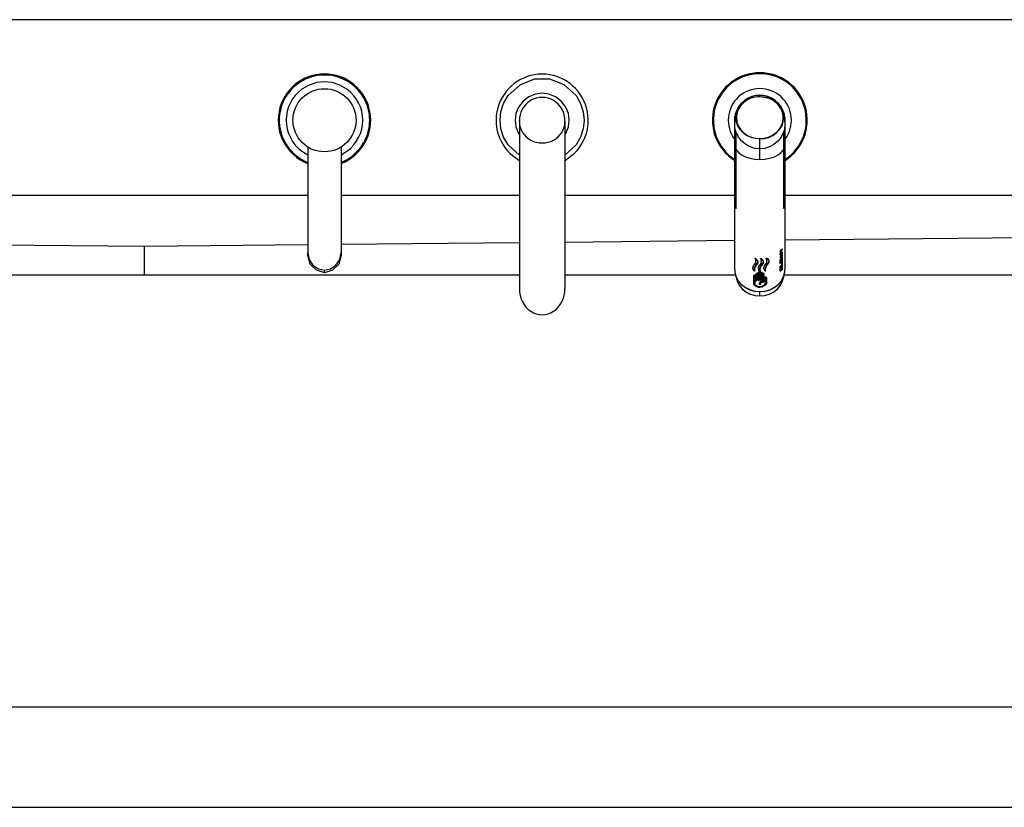
# Model space of a CAD drawing. Units: inches. Extents: x -6 to 240, y -70 to 93.
# Drawn here: x 24 to 53, y 55 to 79 of the extents above; entities that cross this region are included whole.
import ezdxf

# ---------------------------------------------------------------- set-up
doc = ezdxf.new("R2010")
doc.units = ezdxf.units.IN
doc.header["$LTSCALE"] = 1.21
doc.header["$MEASUREMENT"] = 0
doc.layers.get('0').update_dxf_attribs({"linetype": 'CONTINUOUS'})

msp = doc.modelspace()

# ---------------------------------------------------------------- linework, layer by layer
at = {"color": 7, "linetype": 'Continuous'}
for p, q in [((114.412, 78.559), (-5.588, 78.559)), ((32.643, 76.885), (32.504, 76.849)), ((32.912, 76.909), (32.822, 76.908)), ((33.002, 76.908), (32.912, 76.909)), ((33.091, 76.9), (33.002, 76.908)), ((33.18, 76.885), (33.091, 76.9)), ((33.587, 76.729), (33.455, 76.797)), ((32.075, 76.618), (32.001, 76.555)), ((32.154, 76.676), (32.075, 76.618)), ((32.236, 76.729), (32.154, 76.676)), ((33.823, 76.555), (33.748, 76.618)), ((45.162, 75.576), (45.162, 75.556)), ((45.192, 75.764), (45.189, 75.753)), ((45.194, 75.775), (45.191, 75.767)), ((45.195, 75.775), (45.192, 75.764)), ((45.194, 75.777), (45.193, 75.772)), ((45.198, 75.791), (45.194, 75.777)), ((45.196, 75.784), (45.194, 75.775)), ((45.198, 75.791), (45.196, 75.784)), ((45.201, 75.797), (45.198, 75.791)), ((45.202, 75.803), (45.201, 75.797)), ((45.203, 75.806), (45.202, 75.803)), ((45.203, 75.806), (45.205, 75.809)), ((46.62, 75.805), (46.619, 75.809)), ((46.626, 75.787), (46.625, 75.791)), ((46.628, 75.782), (46.626, 75.787)), ((46.63, 75.775), (46.628, 75.782)), ((46.632, 75.764), (46.628, 75.774)), ((46.636, 75.755), (46.629, 75.778)), ((46.631, 75.769), (46.63, 75.775)), ((46.634, 75.755), (46.632, 75.764)), ((46.638, 75.745), (46.637, 75.752)), ((46.66, 75.558), (46.66, 75.572)), ((46.661, 75.539), (46.66, 75.558)), ((46.662, 75.556), (46.661, 75.576)), ((38.731, 75.512), (38.731, 70.535)), ((38.732, 75.512), (38.732, 75.535)), ((40.092, 75.535), (40.091, 75.512)), ((40.092, 75.512), (40.092, 70.535)), ((45.162, 75.555), (45.162, 75.554)), ((45.162, 75.553), (45.162, 75.554)), ((45.162, 75.553), (45.162, 75.528)), ((45.162, 71.104), (45.162, 75.539)), ((45.163, 75.554), (45.163, 75.539)), ((46.662, 75.555), (46.662, 71.104)), ((32.415, 74.759), (32.415, 71.605)), ((33.409, 74.759), (33.409, 71.605)), ((38.4, 74.824), (38.731, 74.518)), ((40.092, 74.518), (40.423, 74.824)), ((32.001, 74.563), (32.075, 74.5)), ((32.24, 74.634), (32.415, 74.531)), ((33.409, 74.531), (33.584, 74.634)), ((33.587, 74.389), (33.669, 74.442)), ((33.669, 74.442), (33.748, 74.5)), ((33.748, 74.5), (33.823, 74.563)), ((32.415, 73.309), (16.662, 73.309)), ((38.731, 73.309), (33.409, 73.309)), ((45.162, 73.309), (40.092, 73.309)), ((62.162, 73.309), (46.662, 73.309)), ((54.412, 72.059), (46.662, 71.981)), ((27.537, 71.788), (16.662, 71.898)), ((32.415, 71.837), (27.537, 71.788)), ((27.537, 70.934), (27.537, 71.788)), ((38.731, 71.901), (33.409, 71.847)), ((45.162, 71.966), (40.092, 71.915)), ((32.412, 71.527), (32.412, 71.605)), ((32.412, 71.605), (32.415, 71.605)), ((32.415, 71.605), (32.456, 71.399)), ((33.367, 71.399), (33.412, 71.605)), ((33.412, 71.605), (33.412, 71.527)), ((46.105, 71.446), (46.113, 71.429)), ((46.513, 71.55), (46.52, 71.546)), ((46.514, 71.557), (46.531, 71.599)), ((46.514, 71.469), (46.564, 71.456)), ((46.516, 71.461), (46.515, 71.461)), ((46.516, 71.477), (46.535, 71.512)), ((46.533, 71.578), (46.519, 71.57)), ((46.539, 71.682), (46.52, 71.666)), ((46.52, 71.647), (46.534, 71.659)), ((46.52, 71.546), (46.539, 71.562)), ((46.522, 71.487), (46.532, 71.482)), ((46.524, 71.582), (46.534, 71.576)), ((46.548, 71.513), (46.532, 71.482)), ((46.548, 71.589), (46.534, 71.576)), ((46.535, 71.512), (46.554, 71.548)), ((46.557, 71.699), (46.539, 71.682)), ((46.539, 71.562), (46.557, 71.578)), ((46.551, 71.69), (46.54, 71.683)), ((46.569, 71.598), (46.54, 71.582)), ((46.561, 71.602), (46.548, 71.589)), ((46.563, 71.544), (46.548, 71.513)), ((46.551, 71.69), (46.562, 71.684)), ((46.554, 71.548), (46.571, 71.584)), ((46.574, 71.716), (46.557, 71.699)), ((46.557, 71.578), (46.574, 71.596)), ((46.558, 71.556), (46.574, 71.578)), ((46.574, 71.45), (46.558, 71.434)), ((46.574, 71.615), (46.561, 71.602)), ((46.562, 71.49), (46.562, 71.529)), ((46.577, 71.575), (46.563, 71.544)), ((46.565, 71.485), (46.564, 71.485)), ((46.568, 71.5), (46.569, 71.506)), ((46.569, 71.598), (46.573, 71.602)), ((46.569, 71.544), (46.569, 71.506)), ((46.574, 71.454), (46.571, 71.453)), ((46.574, 71.705), (46.578, 71.703)), ((46.577, 71.6), (46.574, 71.596)), ((46.574, 71.541), (46.574, 71.503)), ((46.577, 71.587), (46.576, 71.592)), ((46.577, 71.584), (46.577, 71.587)), ((46.579, 71.581), (46.577, 71.575)), ((46.577, 71.476), (46.578, 71.475)), ((46.577, 71.448), (46.577, 71.352)), ((46.577, 71.448), (46.58, 71.447)), ((46.578, 71.718), (46.579, 71.717)), ((46.579, 71.706), (46.578, 71.703)), ((46.578, 71.452), (46.579, 71.451)), ((46.579, 71.717), (46.58, 71.713)), ((46.579, 71.451), (46.58, 71.447)), ((46.58, 71.447), (46.58, 71.351)), ((45.705, 71.159), (45.708, 71.183)), ((45.758, 71.152), (45.751, 71.099)), ((45.778, 71.44), (45.783, 71.429)), ((45.792, 71.357), (45.792, 71.355)), ((45.846, 71.323), (45.848, 71.342)), ((45.872, 71.159), (45.874, 71.139)), ((45.947, 71.432), (45.948, 71.429)), ((46.011, 71.323), (46.013, 71.338)), ((46.036, 71.161), (46.039, 71.139)), ((46.516, 71.292), (46.516, 71.388)), ((46.53, 71.312), (46.516, 71.32)), ((46.527, 71.314), (46.516, 71.307)), ((46.516, 71.074), (46.516, 71.156)), ((46.518, 71.18), (46.517, 71.182)), ((46.52, 71.18), (46.518, 71.18)), ((46.53, 71.389), (46.519, 71.396)), ((46.523, 71.181), (46.52, 71.18)), ((46.523, 71.287), (46.541, 71.303)), ((46.523, 71.181), (46.539, 71.195)), ((46.527, 71.172), (46.528, 71.172)), ((46.528, 71.172), (46.529, 71.171)), ((46.529, 71.171), (46.53, 71.167)), ((46.53, 71.389), (46.543, 71.401)), ((46.53, 71.389), (46.53, 71.312)), ((46.53, 71.167), (46.53, 71.085)), ((46.539, 71.195), (46.554, 71.209)), ((46.54, 71.417), (46.561, 71.429)), ((46.569, 71.338), (46.54, 71.321)), ((46.561, 71.227), (46.54, 71.215)), ((46.541, 71.303), (46.558, 71.318)), ((46.543, 71.096), (46.543, 71.164)), ((46.55, 71.193), (46.558, 71.206)), ((46.568, 71.242), (46.554, 71.228)), ((46.554, 71.209), (46.568, 71.222)), ((46.568, 71.348), (46.556, 71.336)), ((46.557, 71.181), (46.556, 71.176)), ((46.556, 71.176), (46.556, 71.108)), ((46.559, 71.187), (46.557, 71.181)), ((46.558, 71.318), (46.574, 71.335)), ((46.558, 71.198), (46.566, 71.193)), ((46.561, 71.429), (46.568, 71.425)), ((46.568, 71.425), (46.568, 71.348)), ((46.568, 71.242), (46.568, 71.314)), ((46.573, 71.229), (46.568, 71.222)), ((46.568, 71.101), (46.568, 71.188)), ((46.569, 71.338), (46.573, 71.341)), ((46.569, 71.338), (46.574, 71.335)), ((46.573, 71.341), (46.576, 71.346)), ((46.576, 71.237), (46.573, 71.229)), ((46.577, 71.339), (46.574, 71.335)), ((46.576, 71.346), (46.577, 71.352)), ((46.577, 71.328), (46.576, 71.332)), ((46.576, 71.247), (46.577, 71.256)), ((46.577, 71.328), (46.577, 71.256)), ((46.577, 71.202), (46.577, 71.115)), ((46.58, 71.326), (46.58, 71.254)), ((46.58, 71.2), (46.58, 71.114)), ((38.731, 70.934), (16.641, 70.934)), ((45.182, 70.934), (40.092, 70.934)), ((45.182, 70.945), (45.222, 70.796)), ((45.721, 71.108), (45.741, 71.08)), ((45.735, 70.665), (45.735, 70.924)), ((45.77, 70.934), (45.757, 70.935)), ((45.765, 70.928), (45.765, 70.664)), ((45.766, 70.93), (45.768, 70.93)), ((45.768, 70.93), (45.792, 70.93)), ((45.768, 70.91), (45.776, 70.909)), ((45.782, 70.933), (45.77, 70.934)), ((45.795, 70.931), (45.782, 70.933)), ((45.794, 70.929), (45.795, 70.928)), ((45.795, 70.931), (45.795, 70.967)), ((45.795, 70.782), (45.795, 70.928)), ((45.832, 70.982), (45.817, 70.983)), ((45.825, 70.982), (45.825, 70.779)), ((45.846, 70.982), (45.832, 70.982)), ((45.861, 70.981), (45.846, 70.982)), ((45.861, 70.777), (45.861, 71.009)), ((45.874, 71.139), (45.886, 71.108)), ((45.893, 71.026), (45.883, 71.026)), ((45.886, 71.108), (45.906, 71.08)), ((45.891, 71.026), (45.891, 70.777)), ((45.894, 71.002), (45.9, 71.001)), ((45.907, 71.049), (45.906, 71.051)), ((45.922, 71.026), (45.912, 71.026)), ((45.924, 71.143), (45.916, 71.089)), ((45.916, 71.089), (45.916, 71.089)), ((45.934, 70.777), (45.934, 71.026)), ((45.964, 71.009), (45.964, 70.777)), ((45.979, 70.997), (45.964, 70.997)), ((45.993, 70.998), (45.979, 70.997)), ((46.008, 70.999), (45.993, 70.998)), ((46, 70.753), (46, 70.997)), ((46.03, 70.982), (46.03, 70.871)), ((46.03, 70.868), (46.03, 70.747)), ((46.032, 70.87), (46.033, 70.87)), ((46.033, 70.87), (46.077, 70.87)), ((46.039, 71.139), (46.051, 71.108)), ((46.051, 71.108), (46.071, 71.08)), ((46.087, 70.878), (46.068, 70.875)), ((46.079, 70.869), (46.08, 70.868)), ((46.08, 70.693), (46.08, 70.868)), ((46.081, 71.1), (46.081, 71.1)), ((46.11, 70.863), (46.11, 70.695)), ((46.516, 71.093), (46.53, 71.085)), ((46.516, 71.089), (46.532, 71.08)), ((46.517, 71.071), (46.524, 71.076)), ((46.524, 71.076), (46.53, 71.082)), ((46.554, 71.094), (46.549, 71.079)), ((46.556, 71.108), (46.554, 71.094)), ((46.576, 71.11), (46.577, 71.115)), ((46.601, 70.796), (46.641, 70.945)), ((62.182, 70.934), (46.641, 70.934)), ((45.795, 70.805), (45.825, 70.805)), ((45.861, 70.805), (45.891, 70.805)), ((45.898, 70.686), (45.928, 70.686)), ((45.898, 70.657), (45.898, 70.681)), ((45.903, 70.657), (45.898, 70.657)), ((45.912, 70.657), (45.903, 70.657)), ((45.928, 70.71), (45.928, 70.657)), ((45.934, 70.805), (45.964, 70.805)), ((45.997, 70.75), (45.991, 70.75)), ((46, 70.752), (46.008, 70.752)), ((46.071, 70.658), (46.107, 70.7)), ((-1.088, 58.059), (109.912, 58.059)), ((-5.588, 55.059), (114.412, 55.059))]:
    msp.add_line(p, q, dxfattribs=at)
at = {"color": 9, "linetype": 'Continuous'}
for p, q in [((45.912, 76.259), (45.912, 76.309)), ((45.162, 75.513), (45.164, 75.567)), ((45.17, 75.668), (45.171, 75.674)), ((45.189, 75.755), (45.205, 75.803)), ((45.189, 75.754), (45.189, 75.755)), ((45.195, 75.774), (45.203, 75.806)), ((45.214, 75.755), (45.2, 75.631)), ((45.205, 75.809), (45.205, 75.803)), ((46.609, 75.755), (46.623, 75.631)), ((46.619, 75.809), (46.619, 75.809)), ((46.619, 75.803), (46.619, 75.809)), ((46.619, 75.803), (46.634, 75.755)), ((46.624, 75.791), (46.62, 75.806)), ((46.634, 75.755), (46.635, 75.754)), ((46.653, 75.672), (46.653, 75.668)), ((46.662, 75.513), (46.66, 75.558)), ((45.205, 72.929), (45.205, 75.208)), ((45.912, 74.391), (45.912, 75.012)), ((46.619, 75.208), (46.619, 72.929)), ((46.52, 71.647), (46.513, 71.651)), ((46.516, 71.461), (46.515, 71.462)), ((46.564, 71.456), (46.571, 71.453)), ((46.569, 71.598), (46.574, 71.596)), ((46.574, 71.541), (46.569, 71.544)), ((46.569, 71.506), (46.574, 71.503)), ((46.574, 71.578), (46.577, 71.575)), ((45.772, 71.434), (45.772, 71.432)), ((45.815, 71.269), (45.815, 71.244)), ((45.937, 71.427), (45.937, 71.424)), ((45.98, 71.269), (45.98, 71.242)), ((46.102, 71.441), (46.102, 71.438)), ((46.145, 71.262), (46.145, 71.269)), ((46.523, 71.287), (46.516, 71.291)), ((46.516, 71.185), (46.523, 71.181)), ((46.523, 71.171), (46.53, 71.167)), ((46.546, 71.181), (46.556, 71.176)), ((46.561, 71.227), (46.568, 71.222)), ((46.577, 71.352), (46.58, 71.351)), ((46.577, 71.328), (46.58, 71.326)), ((46.577, 71.256), (46.58, 71.254)), ((46.577, 71.202), (46.58, 71.2)), ((32.912, 71.011), (32.912, 71.089)), ((45.162, 71.104), (45.166, 71.033)), ((45.166, 71.033), (45.2, 70.896)), ((45.2, 70.896), (45.267, 70.769)), ((45.741, 71.062), (45.741, 71.08)), ((45.768, 70.91), (45.768, 70.93)), ((45.792, 70.93), (45.792, 70.907)), ((45.828, 70.958), (45.828, 70.982)), ((45.858, 70.981), (45.858, 70.956)), ((45.894, 71.002), (45.894, 71.026)), ((45.906, 71.051), (45.906, 71.08)), ((45.931, 71.026), (45.931, 71.002)), ((45.967, 70.972), (45.967, 70.997)), ((45.997, 70.997), (45.997, 70.974)), ((46.033, 70.847), (46.033, 70.87)), ((46.071, 71.061), (46.071, 71.08)), ((46.077, 70.87), (46.077, 70.852)), ((46.544, 71.115), (46.556, 71.108)), ((46.555, 70.768), (46.622, 70.895)), ((46.621, 70.885), (46.555, 70.758)), ((46.58, 71.114), (46.577, 71.115)), ((46.641, 70.945), (46.621, 70.885)), ((45.222, 70.796), (45.24, 70.739)), ((45.24, 70.739), (45.303, 70.62)), ((45.365, 70.646), (45.27, 70.757)), ((45.303, 70.62), (45.393, 70.516)), ((45.74, 70.67), (45.74, 70.653)), ((45.98, 70.725), (45.98, 70.749)), ((46.008, 70.752), (46.008, 70.726)), ((46.107, 70.686), (46.107, 70.7)), ((46.429, 70.515), (46.519, 70.618)), ((46.46, 70.657), (46.555, 70.768)), ((45.912, 70.316), (45.912, 70.45)), ((46.319, 70.432), (46.429, 70.515))]:
    msp.add_line(p, q, dxfattribs=at)
at = {"color": 7, "linetype": 'Continuous'}
for points in [[(32.504, 76.849), (32.368, 76.797), (32.236, 76.729)], [(32.822, 76.908), (32.732, 76.9), (32.643, 76.885)], [(33.455, 76.797), (33.319, 76.849), (33.18, 76.885)], [(40.423, 76.294), (40.071, 76.619), (39.641, 76.788), (39.183, 76.788), (38.752, 76.619), (38.4, 76.294)], [(32.001, 76.555), (31.903, 76.455), (31.816, 76.348), (31.742, 76.234)], [(32.912, 76.702), (32.682, 76.683), (32.454, 76.61), (32.24, 76.484)], [(33.584, 76.484), (33.369, 76.61), (33.142, 76.683), (32.912, 76.702)], [(33.748, 76.618), (33.669, 76.676), (33.587, 76.729)], [(34.081, 76.234), (34.007, 76.348), (33.921, 76.455), (33.823, 76.555)], [(38.162, 75.559), (38.182, 75.81), (38.262, 76.059), (38.4, 76.294)], [(39.412, 76.364), (39.211, 76.337), (39.016, 76.257), (38.842, 76.128)], [(39.981, 76.128), (39.807, 76.257), (39.612, 76.337), (39.412, 76.364)], [(40.423, 76.294), (40.561, 76.059), (40.641, 75.811), (40.662, 75.559)], [(38.842, 76.128), (38.703, 75.953), (38.624, 75.759), (38.606, 75.559)], [(40.217, 75.559), (40.199, 75.759), (40.121, 75.953), (39.981, 76.128)], [(38.4, 74.824), (38.262, 75.059), (38.182, 75.307), (38.162, 75.559)], [(38.606, 75.559), (38.624, 75.358), (38.703, 75.165), (38.731, 75.129)], [(40.092, 75.129), (40.12, 75.164), (40.199, 75.358), (40.217, 75.559)], [(40.662, 75.559), (40.641, 75.307), (40.561, 75.059), (40.423, 74.824)], [(45.173, 75.692), (45.171, 75.68), (45.17, 75.668), (45.168, 75.653), (45.167, 75.636), (45.166, 75.622), (45.165, 75.607), (45.164, 75.594), (45.164, 75.582), (45.164, 75.573), (45.163, 75.554)], [(45.168, 75.658), (45.166, 75.639), (45.165, 75.625), (45.164, 75.614), (45.163, 75.606), (45.163, 75.601), (45.163, 75.597)], [(45.189, 75.753), (45.185, 75.742), (45.181, 75.729), (45.178, 75.717), (45.176, 75.705), (45.174, 75.694), (45.172, 75.685), (45.171, 75.677), (45.171, 75.674)], [(45.184, 75.74), (45.181, 75.731), (45.179, 75.722), (45.177, 75.713), (45.175, 75.702), (45.173, 75.692)], [(45.188, 75.755), (45.186, 75.748), (45.184, 75.74)], [(45.191, 75.767), (45.19, 75.762), (45.188, 75.755)], [(46.629, 75.778), (46.625, 75.791), (46.623, 75.798), (46.622, 75.801), (46.62, 75.805)], [(46.637, 75.752), (46.635, 75.758), (46.634, 75.762), (46.631, 75.769)], [(46.653, 75.672), (46.653, 75.674), (46.652, 75.68), (46.651, 75.687), (46.649, 75.696), (46.647, 75.705), (46.645, 75.714), (46.643, 75.725), (46.64, 75.735), (46.637, 75.745), (46.634, 75.755)], [(46.65, 75.695), (46.648, 75.706), (46.645, 75.717), (46.643, 75.727), (46.641, 75.737), (46.638, 75.745)], [(46.66, 75.572), (46.659, 75.583), (46.659, 75.596), (46.658, 75.608), (46.658, 75.622), (46.657, 75.636), (46.655, 75.653), (46.654, 75.669), (46.652, 75.682), (46.65, 75.695)], [(46.66, 75.6), (46.66, 75.606), (46.659, 75.615), (46.658, 75.626), (46.657, 75.641), (46.655, 75.657)], [(46.661, 75.576), (46.661, 75.597), (46.66, 75.6)], [(31.742, 74.884), (31.816, 74.77), (31.903, 74.662), (32.001, 74.563)], [(33.823, 74.563), (33.921, 74.662), (34.007, 74.77), (34.081, 74.884)], [(32.075, 74.5), (32.154, 74.442), (32.236, 74.389)], [(32.236, 74.389), (32.368, 74.321), (32.415, 74.303)], [(33.409, 74.303), (33.455, 74.321), (33.587, 74.389)], [(32.912, 71.011), (32.67, 71.082), (32.482, 71.263), (32.412, 71.527)], [(33.412, 71.527), (33.341, 71.263), (33.153, 71.082), (32.912, 71.011)], [(46.101, 71.441), (46.102, 71.444), (46.105, 71.447), (46.109, 71.448), (46.113, 71.448)], [(46.113, 71.448), (46.142, 71.431), (46.163, 71.408), (46.176, 71.382), (46.18, 71.352)], [(46.515, 71.646), (46.514, 71.647), (46.513, 71.651), (46.514, 71.656), (46.516, 71.662), (46.52, 71.666)], [(46.513, 71.55), (46.513, 71.552), (46.513, 71.555), (46.514, 71.557)], [(46.515, 71.545), (46.514, 71.546), (46.513, 71.55)], [(46.515, 71.461), (46.514, 71.463), (46.513, 71.466), (46.514, 71.471), (46.516, 71.477)], [(46.52, 71.647), (46.516, 71.645), (46.515, 71.646)], [(46.52, 71.546), (46.516, 71.544), (46.515, 71.545)], [(46.531, 71.599), (46.547, 71.642), (46.562, 71.684)], [(46.534, 71.659), (46.548, 71.671), (46.562, 71.684)], [(46.556, 71.669), (46.576, 71.708), (46.577, 71.711), (46.577, 71.714)], [(46.562, 71.529), (46.563, 71.535), (46.565, 71.54), (46.568, 71.545), (46.571, 71.546), (46.572, 71.546)], [(46.562, 71.493), (46.565, 71.495), (46.568, 71.5)], [(46.564, 71.485), (46.563, 71.486), (46.562, 71.49)], [(46.564, 71.456), (46.568, 71.457), (46.573, 71.461)], [(46.574, 71.503), (46.573, 71.497), (46.571, 71.491), (46.568, 71.487), (46.565, 71.485)], [(46.571, 71.584), (46.574, 71.589), (46.577, 71.591), (46.578, 71.591)], [(46.572, 71.546), (46.573, 71.545), (46.574, 71.541)], [(46.573, 71.602), (46.576, 71.607), (46.577, 71.613)], [(46.573, 71.461), (46.576, 71.466), (46.577, 71.472)], [(46.574, 71.716), (46.577, 71.718), (46.578, 71.718)], [(46.574, 71.615), (46.577, 71.617), (46.578, 71.616)], [(46.574, 71.578), (46.576, 71.581), (46.577, 71.584)], [(46.578, 71.475), (46.579, 71.474), (46.58, 71.47), (46.579, 71.464), (46.577, 71.458), (46.574, 71.454)], [(46.574, 71.45), (46.577, 71.452), (46.578, 71.452)], [(46.577, 71.714), (46.576, 71.718), (46.576, 71.718)], [(46.577, 71.613), (46.576, 71.617), (46.576, 71.617)], [(46.577, 71.448), (46.576, 71.452), (46.576, 71.452)], [(46.578, 71.616), (46.579, 71.615), (46.58, 71.612), (46.579, 71.606), (46.577, 71.6)], [(46.578, 71.591), (46.579, 71.59), (46.58, 71.587), (46.579, 71.581)], [(46.58, 71.713), (46.579, 71.71), (46.579, 71.706)], [(32.456, 71.399), (32.568, 71.235), (32.73, 71.127), (32.912, 71.089)], [(32.912, 71.089), (33.093, 71.127), (33.255, 71.235), (33.367, 71.399)], [(45.741, 71.062), (45.717, 71.102), (45.706, 71.143), (45.705, 71.159)], [(45.707, 71.159), (45.709, 71.139), (45.721, 71.108)], [(45.708, 71.183), (45.721, 71.219), (45.747, 71.251)], [(45.747, 71.251), (45.776, 71.289), (45.791, 71.335), (45.792, 71.355)], [(45.751, 71.118), (45.759, 71.172), (45.78, 71.223)], [(45.815, 71.244), (45.78, 71.201), (45.758, 71.152)], [(45.771, 71.434), (45.772, 71.437), (45.775, 71.439), (45.779, 71.44), (45.783, 71.438)], [(45.772, 71.432), (45.772, 71.433), (45.771, 71.433), (45.771, 71.434)], [(45.792, 71.355), (45.79, 71.383), (45.772, 71.432)], [(45.78, 71.223), (45.834, 71.295), (45.846, 71.323)], [(45.783, 71.438), (45.814, 71.411), (45.837, 71.378), (45.848, 71.343), (45.85, 71.325)], [(45.783, 71.429), (45.79, 71.404), (45.792, 71.378)], [(45.85, 71.325), (45.848, 71.308), (45.837, 71.274), (45.815, 71.244)], [(45.87, 71.143), (45.873, 71.167), (45.886, 71.206), (45.912, 71.241)], [(45.912, 71.241), (45.937, 71.274), (45.952, 71.311), (45.957, 71.35)], [(45.916, 71.118), (45.924, 71.172), (45.945, 71.223)], [(45.98, 71.242), (45.945, 71.195), (45.924, 71.143)], [(45.936, 71.427), (45.937, 71.43), (45.94, 71.433), (45.944, 71.433), (45.948, 71.432)], [(45.948, 71.401), (45.937, 71.425), (45.936, 71.426), (45.936, 71.427)], [(45.945, 71.223), (45.999, 71.295), (46.011, 71.323)], [(45.948, 71.432), (45.984, 71.404), (46.007, 71.368), (46.015, 71.328)], [(45.948, 71.429), (45.955, 71.404), (45.957, 71.378)], [(45.957, 71.35), (45.955, 71.376), (45.948, 71.401)], [(46.015, 71.328), (46.011, 71.298), (45.999, 71.269), (45.98, 71.242)], [(46.035, 71.148), (46.038, 71.173), (46.051, 71.213), (46.077, 71.251)], [(46.071, 71.061), (46.047, 71.094), (46.036, 71.132), (46.035, 71.148)], [(46.077, 71.251), (46.102, 71.288), (46.117, 71.327), (46.122, 71.367)], [(46.081, 71.1), (46.089, 71.156), (46.11, 71.21), (46.145, 71.262)], [(46.081, 71.118), (46.089, 71.172), (46.11, 71.223)], [(46.113, 71.416), (46.102, 71.439), (46.101, 71.44), (46.101, 71.441)], [(46.11, 71.223), (46.164, 71.295), (46.176, 71.323), (46.18, 71.352)], [(46.113, 71.429), (46.12, 71.404), (46.122, 71.378)], [(46.122, 71.367), (46.12, 71.392), (46.113, 71.416)], [(46.18, 71.352), (46.176, 71.322), (46.164, 71.291), (46.145, 71.262)], [(46.516, 71.388), (46.517, 71.393), (46.52, 71.399), (46.523, 71.403)], [(46.518, 71.286), (46.517, 71.287), (46.516, 71.292)], [(46.517, 71.182), (46.516, 71.186), (46.517, 71.191), (46.52, 71.197), (46.523, 71.201)], [(46.516, 71.156), (46.517, 71.161), (46.52, 71.167), (46.523, 71.171), (46.527, 71.172)], [(46.523, 71.287), (46.52, 71.286), (46.518, 71.286)], [(46.558, 71.434), (46.541, 71.418), (46.523, 71.403)], [(46.554, 71.228), (46.539, 71.214), (46.523, 71.201)], [(46.556, 71.336), (46.543, 71.324), (46.53, 71.312)], [(46.543, 71.401), (46.556, 71.413), (46.568, 71.425)], [(46.543, 71.164), (46.545, 71.178), (46.55, 71.193)], [(46.553, 71.197), (46.556, 71.198), (46.558, 71.198)], [(46.558, 71.206), (46.566, 71.214), (46.573, 71.216), (46.575, 71.215)], [(46.566, 71.193), (46.565, 71.193), (46.562, 71.191), (46.559, 71.187)], [(46.561, 71.227), (46.567, 71.232), (46.572, 71.239), (46.576, 71.247)], [(46.568, 71.188), (46.567, 71.192), (46.566, 71.193)], [(46.568, 71.314), (46.569, 71.32), (46.571, 71.325), (46.574, 71.33), (46.577, 71.332), (46.578, 71.331)], [(46.577, 71.202), (46.575, 71.213), (46.573, 71.214)], [(46.575, 71.215), (46.578, 71.211), (46.58, 71.2)], [(46.58, 71.254), (46.579, 71.246), (46.576, 71.237)], [(46.58, 71.351), (46.579, 71.345), (46.577, 71.339)], [(46.578, 71.331), (46.579, 71.33), (46.58, 71.326)], [(45.162, 71.104), (45.167, 71.021), (45.182, 70.945)], [(45.735, 70.92), (45.737, 70.927), (45.741, 70.932), (45.749, 70.935), (45.757, 70.935)], [(45.741, 71.08), (45.744, 71.077), (45.749, 71.077), (45.752, 71.079)], [(45.754, 71.064), (45.753, 71.061), (45.749, 71.059), (45.744, 71.059), (45.741, 71.062)], [(45.751, 71.099), (45.752, 71.088), (45.752, 71.076), (45.754, 71.064)], [(45.765, 70.928), (45.765, 70.929), (45.766, 70.93)], [(45.768, 70.91), (45.766, 70.91), (45.765, 70.909), (45.765, 70.908)], [(45.776, 70.909), (45.784, 70.908), (45.792, 70.907)], [(45.792, 70.93), (45.793, 70.93), (45.794, 70.929)], [(45.795, 70.904), (45.794, 70.906), (45.793, 70.907), (45.792, 70.907)], [(45.795, 70.967), (45.797, 70.974), (45.801, 70.979), (45.809, 70.983), (45.817, 70.983)], [(45.828, 70.958), (45.826, 70.958), (45.825, 70.957), (45.825, 70.956)], [(45.828, 70.958), (45.838, 70.957), (45.848, 70.957), (45.858, 70.956)], [(45.861, 70.954), (45.86, 70.955), (45.859, 70.956), (45.858, 70.956)], [(45.861, 71.009), (45.862, 71.016), (45.867, 71.021), (45.875, 71.025), (45.883, 71.026)], [(45.906, 71.051), (45.882, 71.087), (45.871, 71.127), (45.87, 71.143)], [(45.894, 71.002), (45.892, 71.001), (45.891, 71), (45.891, 70.999)], [(45.912, 71.026), (45.902, 71.026), (45.893, 71.026)], [(45.9, 71.001), (45.906, 71.001), (45.912, 71.001)], [(45.906, 71.08), (45.909, 71.077), (45.914, 71.077), (45.916, 71.079)], [(45.912, 71.048), (45.909, 71.049), (45.907, 71.049)], [(45.919, 71.054), (45.918, 71.051), (45.916, 71.049), (45.912, 71.048)], [(45.912, 71.001), (45.918, 71.001), (45.925, 71.001), (45.931, 71.002)], [(45.916, 71.089), (45.917, 71.078), (45.917, 71.067), (45.919, 71.054)], [(45.942, 71.026), (45.932, 71.026), (45.922, 71.026)], [(45.934, 70.999), (45.934, 71), (45.933, 71.001), (45.931, 71.002)], [(45.942, 71.026), (45.95, 71.025), (45.958, 71.021), (45.962, 71.016), (45.964, 71.009)], [(45.967, 70.972), (45.966, 70.972), (45.965, 70.971), (45.964, 70.97)], [(45.967, 70.972), (45.977, 70.973), (45.987, 70.973), (45.997, 70.974)], [(46, 70.971), (46, 70.973), (45.999, 70.973), (45.997, 70.974)], [(46.008, 70.999), (46.016, 70.998), (46.024, 70.995), (46.029, 70.989), (46.03, 70.982)], [(46.068, 70.875), (46.049, 70.873), (46.03, 70.871)], [(46.03, 70.868), (46.031, 70.869), (46.032, 70.87)], [(46.071, 71.08), (46.074, 71.077), (46.079, 71.077), (46.083, 71.079)], [(46.084, 71.066), (46.083, 71.062), (46.079, 71.059), (46.074, 71.059), (46.071, 71.061)], [(46.077, 70.87), (46.078, 70.87), (46.079, 70.869)], [(46.084, 71.067), (46.082, 71.078), (46.082, 71.089), (46.081, 71.1)], [(46.087, 70.878), (46.096, 70.878), (46.103, 70.875), (46.108, 70.87), (46.11, 70.863)], [(46.522, 71.058), (46.518, 71.063), (46.516, 71.074)], [(46.549, 71.079), (46.541, 71.066), (46.532, 71.059), (46.524, 71.058), (46.522, 71.058)], [(46.53, 71.085), (46.531, 71.081), (46.532, 71.08)], [(46.532, 71.08), (46.533, 71.08), (46.537, 71.081), (46.54, 71.085), (46.542, 71.091), (46.543, 71.096)], [(46.568, 71.1), (46.569, 71.101), (46.573, 71.104), (46.576, 71.11)], [(46.57, 71.096), (46.569, 71.097), (46.568, 71.101)], [(46.58, 71.114), (46.579, 71.108), (46.577, 71.102), (46.574, 71.098), (46.571, 71.096), (46.57, 71.096)], [(46.641, 70.945), (46.656, 71.021), (46.662, 71.104)], [(45.222, 70.796), (45.281, 70.653), (45.373, 70.534), (45.49, 70.438), (45.628, 70.368), (45.777, 70.328), (45.912, 70.316)], [(45.735, 70.681), (45.735, 70.677), (45.737, 70.673), (45.74, 70.67)], [(45.74, 70.653), (45.737, 70.656), (45.735, 70.661), (45.735, 70.665)], [(45.74, 70.67), (45.786, 70.635), (45.841, 70.612), (45.844, 70.612)], [(45.74, 70.653), (45.775, 70.62), (45.817, 70.595), (45.863, 70.579), (45.912, 70.574)], [(45.766, 70.662), (45.765, 70.663), (45.765, 70.664), (45.765, 70.664)], [(45.766, 70.662), (45.805, 70.629), (45.853, 70.607), (45.905, 70.598), (45.957, 70.604), (46.006, 70.622), (46.048, 70.652), (46.08, 70.691)], [(45.795, 70.782), (45.805, 70.781), (45.815, 70.78), (45.825, 70.779)], [(45.861, 70.777), (45.871, 70.777), (45.881, 70.777), (45.891, 70.777)], [(45.898, 70.681), (45.9, 70.694), (45.904, 70.706), (45.912, 70.717)], [(45.912, 70.316), (46.048, 70.328), (46.197, 70.369), (46.334, 70.439), (46.451, 70.535), (46.542, 70.654), (46.601, 70.796)], [(45.912, 70.717), (45.93, 70.734), (45.953, 70.745), (45.98, 70.749)], [(46.107, 70.686), (46.072, 70.64), (46.025, 70.604), (45.97, 70.582), (45.912, 70.574)], [(45.928, 70.657), (45.923, 70.657), (45.917, 70.657), (45.912, 70.657)], [(45.928, 70.71), (45.932, 70.726), (45.943, 70.739), (45.951, 70.743)], [(45.98, 70.725), (45.96, 70.721), (45.943, 70.711), (45.932, 70.697), (45.928, 70.681)], [(45.934, 70.777), (45.944, 70.777), (45.954, 70.777), (45.964, 70.777)], [(45.991, 70.75), (45.985, 70.75), (45.98, 70.749)], [(45.98, 70.725), (45.989, 70.725), (45.998, 70.726), (46.008, 70.726)], [(45.99, 70.616), (46.022, 70.627), (46.071, 70.658)], [(45.997, 70.75), (45.999, 70.751), (46, 70.752), (46, 70.753)], [(46.008, 70.752), (46.016, 70.753), (46.024, 70.757), (46.029, 70.763)], [(46.03, 70.747), (46.029, 70.739), (46.024, 70.733), (46.017, 70.729), (46.008, 70.726)], [(46.033, 70.847), (46.032, 70.847), (46.031, 70.846), (46.03, 70.844)], [(46.033, 70.847), (46.048, 70.849), (46.062, 70.85), (46.077, 70.852)], [(46.08, 70.85), (46.079, 70.851), (46.078, 70.852), (46.077, 70.852)], [(46.08, 70.691), (46.08, 70.692), (46.08, 70.692), (46.08, 70.693)], [(46.11, 70.695), (46.11, 70.692), (46.109, 70.689), (46.107, 70.686)]]:
    msp.add_lwpolyline(points, dxfattribs=at)
at = {"color": 9, "linetype": 'Continuous'}
for points in [[(31.742, 76.234), (31.73, 76.212), (31.718, 76.19), (31.706, 76.168)], [(34.117, 76.168), (34.106, 76.19), (34.094, 76.212), (34.081, 76.234)], [(45.205, 75.803), (45.275, 75.952), (45.373, 76.078), (45.491, 76.178), (45.624, 76.25), (45.766, 76.294), (45.912, 76.308)], [(45.912, 76.264), (45.774, 76.252), (45.641, 76.217), (45.518, 76.159), (45.41, 76.08), (45.322, 75.984), (45.255, 75.874), (45.214, 75.755)], [(45.912, 76.259), (45.778, 76.248), (45.648, 76.213), (45.528, 76.156), (45.422, 76.079), (45.334, 75.985), (45.269, 75.877), (45.227, 75.759), (45.214, 75.636)], [(45.912, 76.308), (46.057, 76.294), (46.2, 76.25), (46.332, 76.178), (46.451, 76.078), (46.548, 75.953), (46.619, 75.803)], [(45.912, 76.264), (46.05, 76.252), (46.183, 76.217), (46.306, 76.158), (46.413, 76.08), (46.502, 75.983), (46.568, 75.874), (46.609, 75.755)], [(46.61, 75.636), (46.596, 75.759), (46.555, 75.876), (46.489, 75.984), (46.402, 76.079), (46.296, 76.156), (46.175, 76.213), (46.046, 76.248), (45.912, 76.259)], [(45.163, 75.505), (45.163, 75.531), (45.164, 75.561), (45.165, 75.593), (45.166, 75.629), (45.17, 75.668)], [(45.2, 75.631), (45.176, 75.594), (45.165, 75.552), (45.163, 75.505)], [(45.214, 75.636), (45.208, 75.635), (45.203, 75.633), (45.2, 75.631)], [(45.912, 75.003), (45.774, 75.015), (45.641, 75.05), (45.518, 75.107), (45.41, 75.184), (45.321, 75.279), (45.255, 75.387), (45.214, 75.507), (45.2, 75.631)], [(45.214, 75.636), (45.227, 75.513), (45.269, 75.396), (45.334, 75.288), (45.422, 75.193), (45.528, 75.116), (45.648, 75.058), (45.778, 75.023), (45.912, 75.012)], [(45.912, 75.012), (46.044, 75.023), (46.173, 75.058), (46.294, 75.115), (46.4, 75.192), (46.488, 75.287), (46.554, 75.395), (46.596, 75.513), (46.61, 75.636)], [(45.912, 75.003), (46.049, 75.015), (46.181, 75.049), (46.304, 75.106), (46.413, 75.183), (46.502, 75.278), (46.568, 75.387), (46.609, 75.507), (46.623, 75.631)], [(46.623, 75.631), (46.62, 75.633), (46.615, 75.635), (46.61, 75.636)], [(46.623, 75.631), (46.648, 75.594), (46.658, 75.552), (46.66, 75.505)], [(46.653, 75.668), (46.657, 75.629), (46.659, 75.593), (46.66, 75.561), (46.66, 75.531), (46.66, 75.505)], [(45.162, 75.243), (45.162, 75.332), (45.162, 75.419), (45.163, 75.505)], [(45.205, 75.208), (45.189, 75.255), (45.177, 75.3), (45.17, 75.343), (45.166, 75.382), (45.165, 75.418), (45.164, 75.45), (45.163, 75.48), (45.163, 75.505)], [(46.66, 75.505), (46.66, 75.48), (46.66, 75.45), (46.659, 75.418), (46.657, 75.382), (46.653, 75.343), (46.646, 75.3), (46.634, 75.255), (46.619, 75.208)], [(46.66, 75.505), (46.661, 75.419), (46.662, 75.332), (46.662, 75.243)], [(45.912, 74.703), (45.766, 74.717), (45.624, 74.761), (45.491, 74.833), (45.373, 74.933), (45.275, 75.058), (45.205, 75.208)], [(46.619, 75.208), (46.548, 75.058), (46.451, 74.933), (46.333, 74.833), (46.199, 74.761), (46.057, 74.717), (45.912, 74.703)], [(31.706, 74.95), (31.718, 74.928), (31.73, 74.905), (31.742, 74.884)], [(34.081, 74.884), (34.094, 74.905), (34.106, 74.928), (34.117, 74.95)], [(45.162, 74.787), (45.166, 74.748), (45.18, 74.711), (45.205, 74.678)], [(45.205, 74.678), (45.27, 74.599), (45.363, 74.528), (45.479, 74.47), (45.612, 74.427), (45.759, 74.4), (45.912, 74.391)], [(45.912, 74.391), (46.064, 74.4), (46.211, 74.427), (46.345, 74.47), (46.46, 74.528), (46.553, 74.599), (46.619, 74.678)], [(46.619, 74.678), (46.643, 74.711), (46.657, 74.748), (46.662, 74.787)], [(45.162, 73.072), (45.166, 73.023), (45.181, 72.975), (45.205, 72.929)], [(46.619, 72.929), (46.642, 72.975), (46.657, 73.023), (46.662, 73.072)], [(45.27, 70.757), (45.202, 70.884), (45.182, 70.945)], [(46.622, 70.895), (46.657, 71.033), (46.662, 71.104)], [(45.267, 70.769), (45.362, 70.659), (45.479, 70.57), (45.613, 70.504), (45.76, 70.463), (45.912, 70.45)], [(45.912, 70.439), (45.762, 70.453), (45.616, 70.492), (45.482, 70.558), (45.365, 70.646)], [(46.555, 70.758), (46.46, 70.648), (46.343, 70.559), (46.209, 70.493), (46.063, 70.453), (45.912, 70.439)], [(45.912, 70.45), (46.063, 70.463), (46.208, 70.503), (46.343, 70.569), (46.46, 70.657)], [(46.519, 70.618), (46.582, 70.737), (46.601, 70.796)], [(45.393, 70.516), (45.503, 70.433), (45.63, 70.371), (45.769, 70.333), (45.912, 70.32)], [(45.912, 70.32), (46.054, 70.333), (46.192, 70.37), (46.319, 70.432)]]:
    msp.add_lwpolyline(points, dxfattribs=at)
at = {"color": 7, "linetype": 'Continuous'}
msp.add_circle((32.912, 75.559), 0.942, dxfattribs=at)
for centre, radius, start, end in [((32.912, 75.559), 1.381, 291.3274, 248.675), ((39.412, 75.559), 1.375, 300.2743, 239.7257), ((45.912, 75.559), 1.417, 302.0311, 237.9689), ((32.912, 75.559), 1.143, 126, 234), ((32.912, 75.559), 1.143, 306, 54), ((32.912, 75.559), 1.35, 153.195, 167.317), ((32.912, 75.559), 1.35, 12.683, 26.805), ((39.412, 75.559), 0.68, 357.9458, 182.0542), ((45.912, 75.559), 0.75, 15.8731, 164.1318), ((32.912, 75.559), 1.35, 167.317, 192.683), ((32.912, 75.559), 1.35, 347.317, 12.683), ((45.912, 75.559), 0.75, 171.1977, 180), ((45.912, 75.559), 0.75, 0, 8.6781), ((32.912, 75.559), 1.35, 192.683, 206.805), ((32.912, 75.559), 1.35, 333.195, 347.317)]:
    msp.add_arc(centre, radius, start, end, dxfattribs=at)
at = {"color": 9, "linetype": 'Continuous'}
for radius, start, end in [(1.388, 302.8146, 237.1854), (0.943, 322.9816, 217.0225)]:
    msp.add_arc((45.912, 75.559), radius, start, end, dxfattribs=at)
at = {"color": 7, "linetype": 'Continuous'}
for centre, major_axis, ratio, start_param, end_param in [((39.412, 75.512), (0.68, 0), 0.927085, 3.141577, 6.283201), ((45.912, 71.781), (0.749, -0.313), 0.140624, -0.575441, -0.439047), ((45.912, 71.805), (0.749, -0.313), 0.140626, 5.744341, 5.86306), ((45.912, 71.672), (0.509, 1.071), 0.514319, -1.41772, -1.302887), ((39.412, 70.535), (0, 0.782), 0.870386, 1.570796, 4.712389)]:
    msp.add_ellipse(centre, major_axis=major_axis, ratio=ratio, start_param=start_param, end_param=end_param, dxfattribs=at)

doc.saveas('drawing.dxf')
